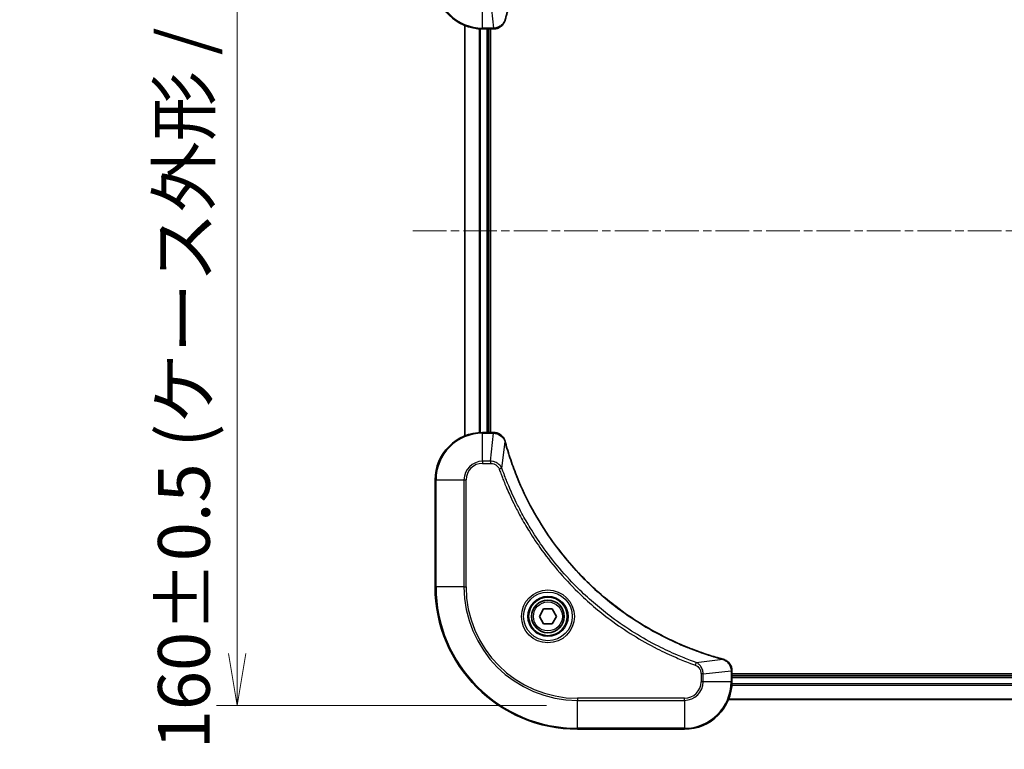
# Model space of a CAD drawing. Units: millimetres. Extents: x 0 to 5990, y 0 to 984.
# Drawn here: x 1871 to 2037, y 397 to 520 of the extents above; entities that cross this region are included whole.
import ezdxf

# ---------------------------------------------------------------- set-up
doc = ezdxf.new("R2010")
doc.units = ezdxf.units.MM
doc.linetypes.add('CHAIN', pattern=[0.3543, 0.2362, -0.0295, 0.0591, -0.0295])
doc.layers.add('Centerline (ISO)', color=7, linetype='Continuous', lineweight=18, true_color=0x80ffff)
for name, color, linetype, lineweight in [('Dimension (ISO)', 7, 'Continuous', 18), ('Dimension (ISO) @ 1', 7, 'Continuous', 18), ('Visible (ISO)', 7, 'Continuous', 35), ('Visible Narrow (ISO)', 7, 'Continuous', 25)]:
    doc.layers.add(name, color=color, linetype=linetype, lineweight=lineweight)
doc.styles.add('Note Text (TK)', font='MS PGothic.ttf')
doc.dimstyles.new('Default - Method 1b (TK)', dxfattribs={"dimscale": 3, "dimtxt": 2.5, "dimasz": 2.5, "dimexe": 1, "dimexo": 1.5, "dimgap": 1, "dimtad": 1, "dimtoh": 1, "dimrnd": 1e-08, "dimdsep": 46, "dimtxsty": 'Note Text (TK)', "dimblk": 'OPEN', "dimcen": 0.09, "dimdle": 5, "dimclrd": 100, "dimclre": 100, "dimclrt": 7, "dimadec": 1, "dimazin": 1, "dimtfac": 1, "dimtmove": 0, "dimatfit": 3, "dimldrblk": 'OPEN', "dimfxl": 0, "dimtolj": 1, "dimlwd": -1, "dimlwe": -1, "dimarcsym": 0})

# ---------------------------------------------------------------- blocks, each defined once
blk = doc.blocks.new('_Open')
at = {"color": 0, "linetype": 'ByBlock', "lineweight": -2}
for p, q in [((-1, 0.167), (0, 0)), ((-1, -0.167), (0, 0)), ((0, 0), (-1, 0))]:
    blk.add_line(p, q, dxfattribs=at)
blk = doc.blocks.new('*D51')
at = {"layer": 'Defpoints', "color": 0, "transparency": 16777216}
for p in [(1965.39, 564.04), (1908.06, 404.04), (1965.39, 404.04)]:
    blk.add_point(p, dxfattribs=at)
at = {"layer": 'Dimension (ISO)', "color": 100, "transparency": 16777216}
for p, q in [((1960.14, 564.04), (1904.56, 564.04)), ((1908.06, 555.29), (1908.06, 412.79)), ((1960.14, 404.04), (1904.56, 404.04))]:
    blk.add_line(p, q, dxfattribs=at)
at = {"layer": 'Dimension (ISO)', "color": 100, "transparency": 16777216, "xscale": 8.75, "yscale": 8.75, "zscale": 8.75}
for p, rotation in [((1908.06, 564.04), 90), ((1908.06, 404.04), 270)]:
    blk.add_blockref('_Open', p, dxfattribs=dict(at, rotation=rotation))
at = {"layer": 'Dimension (ISO)', "color": 7, "transparency": 16777216, "insert": (1899.06, 396.64), "char_height": 8.75, "attachment_point": 4, "rotation": 90, "style": 'Note Text (TK)'}
blk.add_mtext('\\A1;\\fMS PGothic|b0|i0;{\\H8.7150;160±0.5 (ケース外形 / External)}', dxfattribs=at)

msp = doc.modelspace()

# ---------------------------------------------------------------- linework, layer by layer
at = {"layer": 'Centerline (ISO)', "linetype": 'CHAIN', "ltscale": 23.990969}
msp.add_line((1937.6356, 484.036), (2203.1356, 484.036), dxfattribs=at)
at = {"layer": 'Visible (ISO)'}
for p, q in [((1946.3856, 518.6198), (1946.3856, 449.4522)), ((1949.3856, 518.036), (1951.2166, 518.036)), ((1950.3856, 450.036), (1950.3856, 518.036)), ((1950.6856, 450.036), (1950.6856, 518.036)), ((1951.2166, 518.036), (1951.232, 518.036)), ((1951.2166, 450.036), (1949.3856, 450.036)), ((1951.232, 450.036), (1951.2166, 450.036)), ((1941.3856, 442.036), (1941.3856, 424.036)), ((1958.9422, 419.036), (1959.6639, 420.286)), ((1959.6639, 420.286), (1961.1073, 420.286)), ((1961.1073, 420.286), (1961.829, 419.036)), ((1959.6639, 417.786), (1958.9422, 419.036)), ((1961.829, 419.036), (1961.1073, 417.786)), ((1961.1073, 417.786), (1959.6639, 417.786)), ((1991.3856, 409.867), (1991.3856, 409.8823)), ((1991.3856, 408.036), (1991.3856, 409.867)), ((2149.3856, 409.336), (1991.3856, 409.336)), ((2149.3856, 409.036), (1991.3856, 409.036)), ((1990.8018, 405.036), (2149.9694, 405.036)), ((1965.3856, 400.036), (1983.3856, 400.036))]:
    msp.add_line(p, q, dxfattribs=at)
for radius in [3.25, 2.75]:
    msp.add_circle((1960.3856, 419.036), radius, dxfattribs=at)
for centre, radius, start, end in [((1949.3856, 526.036), 8, 180, 270), ((1949.3856, 442.036), 8, 90, 180), ((1965.3856, 424.036), 24, 180, 270), ((1983.3856, 408.036), 8, 270, 0)]:
    msp.add_arc(centre, radius, start, end, dxfattribs=at)
for points, knots in [([(1953.1831, 519.5897), (1953.2394, 519.7985), (1953.2971, 520.0069), (1953.4125, 520.4141), (1953.4701, 520.6128), (1953.6486, 521.2152), (1953.7733, 521.6177), (1954.0711, 522.5399), (1954.2477, 523.0584), (1954.6096, 524.0686), (1954.7943, 524.5605), (1955.2702, 525.772), (1955.5703, 526.4882), (1956.2969, 528.1192), (1956.7344, 529.0291), (1957.8008, 531.0908), (1958.4477, 532.2333), (1960.0328, 534.8012), (1961.0002, 536.2085), (1963.5183, 539.5111), (1965.1398, 541.3523), (1969.0666, 545.2228), (1971.4415, 547.1817), (1977.2577, 551.1716), (1980.8053, 553.0468), (1985.5094, 554.8782), (1986.5106, 555.2331), (1988.0628, 555.7303), (1988.6067, 555.8948), (1989.379, 556.1146), (1989.6052, 556.1773), (1989.8319, 556.2385)], [0, 0, 0, 0, 0.06549657, 0.06549657, 0.12817861, 0.12817861, 0.2557943, 0.2557943, 0.42169471, 0.42169471, 0.58081118, 0.58081118, 0.81593963, 0.81593963, 1.12160661, 1.12160661, 1.51897368, 1.51897368, 2.03555087, 2.03555087, 2.7767893, 2.7767893, 3.70555522, 3.70555522, 4.91295092, 4.91295092, 5.23453446, 5.23453446, 5.40661912, 5.40661912, 5.47772979, 5.47772979, 5.47772979, 5.47772979]), ([(1951.232, 518.036), (1951.4925, 518.036), (1951.753, 518.0875), (1952.2461, 518.2907), (1952.4766, 518.4469), (1952.8123, 518.7923), (1952.9342, 518.9654), (1953.0839, 519.2696), (1953.13, 519.392), (1953.1636, 519.5174)], [-0.196787795, -0.196787795, -0.196787795, -0.196787795, -0.138164041, -0.138164041, -0.076757801, -0.076757801, -0.029522231, -0.029522231, 0, 0, 0, 0]), ([(1953.1636, 519.5174), (1953.1668, 519.5294), (1953.1701, 519.5414), (1953.1766, 519.5655), (1953.1798, 519.5776), (1953.1831, 519.5897)], [0.00000000006, 0.00000000006, 0.00000000006, 0.00000000006, 0.00379309206, 0.00379309206, 0.00758618406, 0.00758618406, 0.00758618406, 0.00758618406]), ([(1953.1636, 448.5545), (1953.1156, 448.7334), (1953.0423, 448.9063), (1952.7928, 449.3215), (1952.5808, 449.5427), (1952.007, 449.92), (1951.6198, 450.036), (1951.232, 450.036)], [-0.196787795, -0.196787795, -0.196787795, -0.196787795, -0.154661595, -0.154661595, -0.087259675, -0.087259675, 0, 0, 0, 0]), ([(1953.1831, 448.4822), (1953.1798, 448.4943), (1953.1766, 448.5064), (1953.1701, 448.5305), (1953.1668, 448.5425), (1953.1636, 448.5545)], [0, 0, 0, 0, 0.003793092, 0.003793092, 0.007586184, 0.007586184, 0.007586184, 0.007586184]), ([(1989.8319, 411.8334), (1989.6231, 411.8898), (1989.4147, 411.9474), (1989.0075, 412.0628), (1988.8088, 412.1204), (1988.2064, 412.299), (1987.8039, 412.4236), (1986.8817, 412.7214), (1986.3631, 412.898), (1985.3529, 413.26), (1984.8611, 413.4446), (1983.6496, 413.9206), (1982.9334, 414.2206), (1981.3024, 414.9472), (1980.3925, 415.3847), (1978.3308, 416.4511), (1977.1882, 417.098), (1974.6204, 418.6831), (1973.213, 419.6505), (1969.9104, 422.1687), (1968.0692, 423.7902), (1964.1988, 427.717), (1962.2398, 430.0918), (1958.25, 435.908), (1956.3748, 439.4556), (1954.5434, 444.1597), (1954.1885, 445.1609), (1953.6912, 446.7131), (1953.5268, 447.257), (1953.307, 448.0293), (1953.2443, 448.2555), (1953.1831, 448.4822)], [0, 0, 0, 0, 0.06549657, 0.06549657, 0.12817861, 0.12817861, 0.2557943, 0.2557943, 0.42169471, 0.42169471, 0.58081118, 0.58081118, 0.81593963, 0.81593963, 1.12160661, 1.12160661, 1.51897368, 1.51897368, 2.03555087, 2.03555087, 2.7767893, 2.7767893, 3.70555522, 3.70555522, 4.91295092, 4.91295092, 5.23453446, 5.23453446, 5.40661912, 5.40661912, 5.47772979, 5.47772979, 5.47772979, 5.47772979]), ([(1989.9041, 411.8139), (1989.8922, 411.8172), (1989.8802, 411.8204), (1989.856, 411.8269), (1989.844, 411.8301), (1989.8319, 411.8334)], [0.00000000006, 0.00000000006, 0.00000000006, 0.00000000006, 0.00379309206, 0.00379309206, 0.00758618406, 0.00758618406, 0.00758618406, 0.00758618406]), ([(1991.3856, 409.8823), (1991.3856, 410.1429), (1991.3341, 410.4034), (1991.1309, 410.8964), (1990.9747, 411.1269), (1990.6292, 411.4626), (1990.4562, 411.5845), (1990.152, 411.7343), (1990.0296, 411.7803), (1989.9041, 411.8139)], [-0.196787795, -0.196787795, -0.196787795, -0.196787795, -0.138164041, -0.138164041, -0.076757801, -0.076757801, -0.029522231, -0.029522231, 0, 0, 0, 0])]:
    msp.add_open_spline(points, degree=3, knots=knots, dxfattribs=at)
at = {"layer": 'Visible Narrow (ISO)'}
for p, q in [((1949.3856, 518.1824), (1949.3856, 522.8895)), ((1950.7227, 522.8895), (1951.2166, 518.1824)), ((1946.4552, 449.4799), (1946.4552, 518.592)), ((1948.7957, 518.0577), (1948.7957, 450.0142)), ((1949.0261, 450.0279), (1949.0261, 518.044)), ((1951.2166, 518.1824), (1949.3856, 518.1824)), ((1949.3856, 518.036), (1949.3856, 518.1824)), ((1950.0856, 518.036), (1950.0856, 450.036)), ((1951.2166, 518.1824), (1951.2166, 518.036)), ((1949.3856, 449.8895), (1949.3856, 450.036)), ((1949.3856, 449.8895), (1951.2166, 449.8895)), ((1949.3856, 445.1824), (1949.3856, 449.8895)), ((1950.7227, 445.1824), (1951.2166, 449.8895)), ((1951.2166, 450.036), (1951.2166, 449.8895)), ((1952.6234, 444.0066), (1953.1541, 448.4743)), ((1950.7227, 445.1824), (1949.3856, 445.1824)), ((1949.3856, 445.1824), (1949.3856, 444.8288)), ((1949.3856, 444.8288), (1950.7227, 444.8288)), ((1950.7227, 445.1824), (1950.7227, 444.8288)), ((1952.6234, 444.0066), (1952.1908, 443.8532)), ((1941.5321, 442.036), (1941.3856, 442.036)), ((1941.5321, 424.036), (1941.5321, 442.036)), ((1941.5321, 442.036), (1946.2392, 442.036)), ((1946.2392, 442.036), (1946.2392, 424.036)), ((1946.2392, 442.036), (1946.5927, 442.036)), ((1946.5927, 424.036), (1946.5927, 442.036)), ((1941.5321, 424.036), (1941.3856, 424.036)), ((1946.2392, 424.036), (1941.5321, 424.036)), ((1946.2392, 424.036), (1946.5927, 424.036)), ((1985.3563, 411.2737), (1989.824, 411.8044)), ((1985.3563, 411.2737), (1985.2029, 410.8411)), ((1986.5321, 409.373), (1991.2392, 409.867)), ((1991.2392, 409.867), (1991.3856, 409.867)), ((1991.2392, 409.867), (1991.2392, 408.036)), ((1986.1785, 409.373), (1986.1785, 408.036)), ((1986.5321, 409.373), (1986.1785, 409.373)), ((1986.5321, 408.036), (1986.5321, 409.373)), ((1991.3856, 408.736), (2149.3856, 408.736)), ((1986.5321, 408.036), (1986.1785, 408.036)), ((1991.2392, 408.036), (1986.5321, 408.036)), ((1991.3856, 408.036), (1991.2392, 408.036)), ((1991.3638, 407.446), (2149.4074, 407.446)), ((2149.3937, 407.6765), (1991.3775, 407.6765)), ((1983.3856, 405.2431), (1965.3856, 405.2431)), ((1965.3856, 405.2431), (1965.3856, 404.8895)), ((1965.3856, 404.8895), (1983.3856, 404.8895)), ((1965.3856, 400.1824), (1965.3856, 404.8895)), ((1983.3856, 404.8895), (1983.3856, 405.2431)), ((1983.3856, 404.8895), (1983.3856, 400.1824)), ((2149.9417, 405.1055), (1990.8296, 405.1055)), ((1965.3856, 400.1824), (1965.3856, 400.036)), ((1983.3856, 400.1824), (1965.3856, 400.1824)), ((1983.3856, 400.1824), (1983.3856, 400.036))]:
    msp.add_line(p, q, dxfattribs=at)
for radius in [4.4571, 4.1036, 3.3964, 2.45]:
    msp.add_circle((1960.3856, 419.036), radius, dxfattribs=at)
for centre, radius, start, end in [((1949.3856, 526.036), 7.8536, 180, 270), ((1949.3856, 442.036), 7.8536, 90, 180), ((1949.3856, 442.036), 3.1464, 90, 180), ((1949.3856, 442.036), 2.7929, 90, 180), ((1965.3856, 424.036), 23.8536, 180, 270), ((1965.3856, 424.036), 19.1464, 180, 270), ((1965.3856, 424.036), 18.7929, 180, 270), ((1983.3856, 408.036), 2.7929, 270, 0), ((1983.3856, 408.036), 7.8536, 270, 0), ((1983.3856, 408.036), 3.1464, 270, 0)]:
    msp.add_arc(centre, radius, start, end, dxfattribs=at)
for centre, major_axis, ratio, start_param, end_param in [((1952.6807, 519.6471), (0.4829, -0.1296), 0.14287502, 5.88309318, 6.28318531), ((1952.7004, 519.72), (0.4827, -0.1303), 0.00038233, 0, 0.34837257), ((1951.232, 518.536), (0, -0.5), 0.00935385, 0, 0.78591171), ((1951.232, 449.536), (0, 0.5), 0.00935385, 5.4972736, 6.28318531), ((1952.6807, 448.4248), (0.4829, 0.1296), 0.14287502, 0, 0.40009213), ((1952.7004, 448.3519), (0.4827, 0.1303), 0.00038233, 5.93481273, 6.2831853), ((1989.7015, 411.3507), (0.1303, 0.4827), 0.00038233, 0, 0.34837257), ((1989.7745, 411.331), (0.1296, 0.4829), 0.14287502, 5.88309318, 6.28318531), ((1990.8856, 409.8823), (0.5, 0), 0.00935385, 0, 0.78591171)]:
    msp.add_ellipse(centre, major_axis=major_axis, ratio=ratio, start_param=start_param, end_param=end_param, dxfattribs=at)
for points, knots in [([(1953.1183, 519.5008), (1953.0729, 519.3795), (1953.016, 519.2651), (1952.8447, 518.9868), (1952.7163, 518.8346), (1952.3822, 518.5349), (1952.1646, 518.4027), (1951.7091, 518.2297), (1951.4727, 518.185), (1951.2353, 518.1826)], [0, 0, 0, 0, 0.029522231, 0.029522231, 0.076757801, 0.076757801, 0.138164041, 0.138164041, 0.196787795, 0.196787795, 0.196787795, 0.196787795]), ([(1953.1541, 519.5976), (1953.148, 519.5809), (1953.1419, 519.5645), (1953.13, 519.5322), (1953.1241, 519.5164), (1953.1183, 519.5008)], [-0.00758618406, -0.00758618406, -0.00758618406, -0.00758618406, -0.00379309206, -0.00379309206, -0.00000000006, -0.00000000006, -0.00000000006, -0.00000000006]), ([(1951.2353, 518.1826), (1951.2322, 518.1825), (1951.2291, 518.1825), (1951.2229, 518.1825), (1951.2198, 518.1824), (1951.2166, 518.1824)], [-0.00153668531, -0.00153668531, -0.00153668531, -0.00153668531, -0.00076834265, -0.00076834265, 0, 0, 0, 0]), ([(1951.2166, 449.8895), (1951.2198, 449.8895), (1951.2229, 449.8894), (1951.2291, 449.8894), (1951.2322, 449.8894), (1951.2353, 449.8893)], [-0.00153668531, -0.00153668531, -0.00153668531, -0.00153668531, -0.00076834266, -0.00076834266, -0.00000000001, -0.00000000001, -0.00000000001, -0.00000000001]), ([(1951.2353, 449.8893), (1951.5887, 449.8857), (1951.9396, 449.7877), (1952.483, 449.4657), (1952.6935, 449.2763), (1952.9655, 448.9033), (1953.0535, 448.7441), (1953.1183, 448.5711)], [0, 0, 0, 0, 0.087259675, 0.087259675, 0.154661595, 0.154661595, 0.196787795, 0.196787795, 0.196787795, 0.196787795]), ([(1953.1183, 448.5711), (1953.1241, 448.5555), (1953.13, 448.5397), (1953.1419, 448.5074), (1953.148, 448.491), (1953.1541, 448.4743)], [-0.007586184, -0.007586184, -0.007586184, -0.007586184, -0.003793092, -0.003793092, 0, 0, 0, 0]), ([(1953.1541, 448.4743), (1953.2155, 448.2471), (1953.2779, 448.0211), (1953.4975, 447.2482), (1953.6619, 446.704), (1954.1588, 445.1507), (1954.5136, 444.1487), (1956.3446, 439.4411), (1958.2201, 435.8907), (1962.2118, 430.07), (1964.1718, 427.6934), (1968.0449, 423.7638), (1969.8875, 422.1413), (1973.1926, 419.6219), (1974.601, 418.654), (1977.1709, 417.0684), (1978.3143, 416.4213), (1980.3777, 415.3548), (1981.2883, 414.9172), (1982.9205, 414.1906), (1983.6372, 413.8906), (1984.8496, 413.4148), (1985.3418, 413.2302), (1986.3528, 412.8684), (1986.8717, 412.6919), (1987.7945, 412.3942), (1988.1973, 412.2697), (1988.8001, 412.0913), (1988.999, 412.0337), (1989.4065, 411.9184), (1989.6147, 411.861), (1989.824, 411.8044)], [-5.47772979, -5.47772979, -5.47772979, -5.47772979, -5.40661912, -5.40661912, -5.23453446, -5.23453446, -4.91295092, -4.91295092, -3.70555522, -3.70555522, -2.7767893, -2.7767893, -2.03555087, -2.03555087, -1.51897368, -1.51897368, -1.12160661, -1.12160661, -0.81593963, -0.81593963, -0.58081118, -0.58081118, -0.42169471, -0.42169471, -0.2557943, -0.2557943, -0.12817861, -0.12817861, -0.06549657, -0.06549657, 0, 0, 0, 0]), ([(1952.6234, 444.0066), (1952.5321, 444.2051), (1952.4084, 444.3752), (1952.084, 444.7131), (1951.8696, 444.8634), (1951.4622, 445.0561), (1951.2753, 445.1152), (1950.965, 445.1701), (1950.8441, 445.1813), (1950.7227, 445.1824)], [-0.187502416, -0.187502416, -0.187502416, -0.187502416, -0.14010274, -0.14010274, -0.077834855, -0.077834855, -0.029936483, -0.029936483, 0, 0, 0, 0]), ([(1950.7227, 444.8288), (1950.8225, 444.8288), (1950.9223, 444.8197), (1951.1775, 444.7728), (1951.3303, 444.7209), (1951.6568, 444.5528), (1951.8231, 444.4217), (1952.0565, 444.1404), (1952.138, 444.0021), (1952.1908, 443.8532)], [0, 0, 0, 0, 0.029936483, 0.029936483, 0.077834855, 0.077834855, 0.14010274, 0.14010274, 0.187502416, 0.187502416, 0.187502416, 0.187502416]), ([(1952.1908, 443.8532), (1952.2291, 443.7451), (1952.2678, 443.637), (1952.3545, 443.3972), (1952.4027, 443.2654), (1952.5222, 442.9426), (1952.5941, 442.7517), (1952.7619, 442.3135), (1952.8586, 442.0665), (1953.0851, 441.5001), (1953.2162, 441.1812), (1953.5247, 440.4507), (1953.7042, 440.0399), (1954.1286, 439.1005), (1954.3771, 438.5733), (1954.9452, 437.4167), (1955.2688, 436.7892), (1956.0532, 435.3384), (1956.5235, 434.5201), (1957.6537, 432.6677), (1958.328, 431.6423), (1959.9572, 429.3392), (1960.9356, 428.078), (1963.0628, 425.5722), (1964.2186, 424.3334), (1967.1402, 421.4816), (1968.9612, 419.9254), (1973.3672, 416.6377), (1976.0177, 414.994), (1979.8486, 413.0521), (1980.9257, 412.5499), (1982.7609, 411.7664), (1983.5108, 411.466), (1984.4834, 411.1012), (1984.7002, 411.0215), (1985.0126, 410.9089), (1985.1077, 410.8749), (1985.2029, 410.8411)], [0, 0, 0, 0, 0.0344265, 0.0344265, 0.07650467, 0.07650467, 0.1377084, 0.1377084, 0.21727325, 0.21727325, 0.32070756, 0.32070756, 0.45517217, 0.45517217, 0.62997615, 0.62997615, 0.8417425, 0.8417425, 1.12477817, 1.12477817, 1.49272454, 1.49272454, 1.97105483, 1.97105483, 2.47873595, 2.47873595, 3.19579554, 3.19579554, 4.127973, 4.127973, 4.4843018, 4.4843018, 4.72660511, 4.72660511, 4.79590965, 4.79590965, 4.82621249, 4.82621249, 4.82621249, 4.82621249]), ([(1985.3563, 411.2737), (1985.2612, 411.3078), (1985.1675, 411.3411), (1984.8578, 411.4529), (1984.6429, 411.532), (1983.6787, 411.8941), (1982.9353, 412.1923), (1981.1159, 412.9698), (1980.0482, 413.4681), (1976.2504, 415.3947), (1973.623, 417.0249), (1969.2551, 420.2851), (1967.4498, 421.8281), (1964.5532, 424.6555), (1963.4073, 425.8837), (1961.2981, 428.3679), (1960.328, 429.6181), (1958.7123, 431.9013), (1958.0435, 432.9178), (1956.9226, 434.7542), (1956.456, 435.5653), (1955.6779, 437.0036), (1955.3569, 437.6257), (1954.7933, 438.7722), (1954.5467, 439.2948), (1954.1256, 440.2261), (1953.9475, 440.6333), (1953.6413, 441.3575), (1953.5112, 441.6737), (1953.2864, 442.2352), (1953.1904, 442.48), (1953.0238, 442.9144), (1952.9525, 443.1037), (1952.8338, 443.4238), (1952.786, 443.5544), (1952.6999, 443.7922), (1952.6621, 443.8986), (1952.6234, 444.0066)], [-4.82621249, -4.82621249, -4.82621249, -4.82621249, -4.79590965, -4.79590965, -4.72660511, -4.72660511, -4.4843018, -4.4843018, -4.127973, -4.127973, -3.19579554, -3.19579554, -2.47873595, -2.47873595, -1.97105483, -1.97105483, -1.49272454, -1.49272454, -1.12477817, -1.12477817, -0.8417425, -0.8417425, -0.62997615, -0.62997615, -0.45517217, -0.45517217, -0.32070756, -0.32070756, -0.21727325, -0.21727325, -0.1377084, -0.1377084, -0.07650467, -0.07650467, -0.0344265, -0.0344265, 0, 0, 0, 0]), ([(1989.824, 411.8044), (1989.8407, 411.7983), (1989.8571, 411.7923), (1989.8894, 411.7803), (1989.9052, 411.7744), (1989.9208, 411.7686)], [-0.00758618406, -0.00758618406, -0.00758618406, -0.00758618406, -0.00379309206, -0.00379309206, -0.00000000006, -0.00000000006, -0.00000000006, -0.00000000006]), ([(1989.9208, 411.7686), (1990.042, 411.7232), (1990.1565, 411.6663), (1990.4347, 411.495), (1990.5869, 411.3666), (1990.8867, 411.0325), (1991.0188, 410.8149), (1991.1919, 410.3595), (1991.2366, 410.1231), (1991.239, 409.8856)], [0, 0, 0, 0, 0.029522231, 0.029522231, 0.076757801, 0.076757801, 0.138164041, 0.138164041, 0.196787795, 0.196787795, 0.196787795, 0.196787795]), ([(1985.2029, 410.8411), (1985.2872, 410.8112), (1985.3683, 410.772), (1985.567, 410.6508), (1985.6774, 410.5573), (1985.8967, 410.3115), (1985.9951, 410.15), (1986.1394, 409.7852), (1986.1785, 409.5792), (1986.1785, 409.373)], [0, 0, 0, 0, 0.026852665, 0.026852665, 0.069816928, 0.069816928, 0.125670471, 0.125670471, 0.187504168, 0.187504168, 0.187504168, 0.187504168]), ([(1986.5321, 409.373), (1986.5297, 409.6237), (1986.4845, 409.8728), (1986.3193, 410.3224), (1986.2071, 410.5253), (1985.9502, 410.8493), (1985.8191, 410.9786), (1985.5721, 411.1594), (1985.4687, 411.222), (1985.3563, 411.2737)], [-0.187504168, -0.187504168, -0.187504168, -0.187504168, -0.125670471, -0.125670471, -0.069816928, -0.069816928, -0.026852665, -0.026852665, 0, 0, 0, 0]), ([(1991.239, 409.8856), (1991.239, 409.8825), (1991.2391, 409.8794), (1991.2391, 409.8732), (1991.2391, 409.8701), (1991.2392, 409.867)], [-0.00153668531, -0.00153668531, -0.00153668531, -0.00153668531, -0.00076834265, -0.00076834265, 0, 0, 0, 0])]:
    msp.add_open_spline(points, degree=3, knots=knots, dxfattribs=at)

# ---------------------------------------------------------------- dimensions: what is measured, and where the dimension line sits
at = {"layer": 'Dimension (ISO) @ 1', "color": 100, "true_color": 0x00ff3f}
dim = msp.add_linear_dim(base=(1908.0555, 404.036), p1=(1965.3856, 564.036), p2=(1965.3856, 404.036), angle=270, text='\\fMS PGothic|b0|i0;{\\H8.7150;<> (ケース外形 / External)}', dimstyle='Default - Method 1b (TK)', override={"dimscale": 1, "dimtxt": 8.75, "dimasz": 8.75, "dimexe": 3.5, "dimexo": 5.25, "dimgap": 3.5, "dimdec": 2, "dimcen": 0.315, "dimtol": 1, "dimlim": 0, "dimtp": 0.5, "dimtm": 0.5, "dimtdec": 2, "dimtix": 0, "dimtofl": 0, "dimtmove": 0, "dimatfit": 1}, dxfattribs=at)
dim.commit()
dim.dimension.update_dxf_attribs({"geometry": '*D51', "text_midpoint": (1908.0555, 484.036), "dimtype": 128})

doc.saveas('drawing.dxf')
